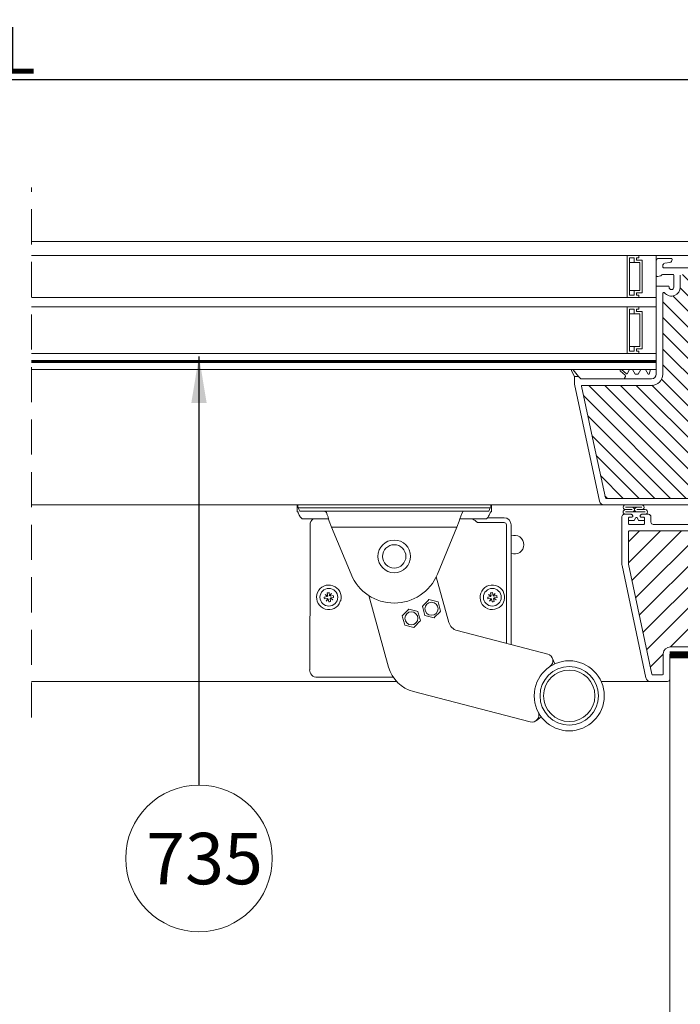
# Model space of a CAD drawing. Units: millimetres. Extents: x 469 to 2502, y 3134 to 6009.
# Drawn here: x 1283 to 1566, y 5153 to 5574 of the extents above; entities that cross this region are included whole.
import ezdxf

# ---------------------------------------------------------------- set-up
doc = ezdxf.new("R2010")
doc.units = ezdxf.units.MM
doc.header["$LTSCALE"] = 30
doc.linetypes.add('HIDDEN', pattern=[0.375, 0.25, -0.125])
doc.layers.get('Defpoints').update_dxf_attribs({"lineweight": 9})
for name, color, linetype, lineweight in [('CONSTRUCTION', 40, 'Continuous', 20), ('FAKRO TEXT', 80, 'Continuous', 9), ('FAKRO TEXT NL', 80, 'Continuous', 9), ('FAKRO WINDOW', 7, 'Continuous', 20)]:
    doc.layers.add(name, color=color, linetype=linetype, lineweight=lineweight)
doc.layers.get('FAKRO TEXT NL').off()
doc.styles.add('FAKRO', font='arial.ttf')
doc.styles.get("Standard").update_dxf_attribs({"font": 'arial.ttf'})
doc.dimstyles.new('FAKRO', dxfattribs={"dimscale": 5, "dimtxt": 4, "dimasz": 1.5, "dimexe": 2, "dimexo": 15, "dimgap": 0.5, "dimtad": 1, "dimdec": 0, "dimrnd": 0.1, "dimzin": 1, "dimdsep": 46, "dimtxsty": 'FAKRO', "dimblk": 'OBLIQUE', "dimcen": 2, "dimclrd": 3, "dimclre": 3, "dimclrt": 3, "dimadec": 0, "dimazin": 0, "dimtfac": 1, "dimtdec": 0, "dimtix": 1, "dimtmove": 2, "dimatfit": 3, "dimldrblk": 'OBLIQUE', "dimfxl": 1, "dimtolj": 1, "dimarcsym": 0})
doc.dimstyles.get("Standard").update_dxf_attribs({"dimtxt": 20, "dimasz": 0.1, "dimexe": 0.18, "dimexo": 0.0625, "dimgap": 0.09, "dimtad": 0, "dimtih": 1, "dimtoh": 1, "dimdec": 1, "dimzin": 0, "dimdsep": 46, "dimtxsty": 'Standard', "dimcen": 0.09, "dimadec": 0, "dimazin": 0, "dimtfac": 1, "dimtdec": 1, "dimtofl": 0, "dimtmove": 0, "dimatfit": 3, "dimfxl": 1, "dimtolj": 1, "dimtzin": 0, "dimarcsym": 0})

# ---------------------------------------------------------------- blocks, each defined once
blk = doc.blocks.new('A$C6B682CF3')
at = {"layer": 'FAKRO WINDOW'}
h = blk.add_hatch(dxfattribs=at)
h.set_pattern_fill('ANSI31', color=256, scale=1.5, angle=270)
h.set_pattern_definition([(315, (-1494.8896, -4404.963), (3.367596, 3.367596), [])])
h.paths.add_polyline_path([(73.46, 118.11), (72.38, 118.11), (14.79, 118.11, -0.354119), (14.5, 118.34), (9.46, 142.04), (4.34, 166.14, -0.476976), (4.63, 166.5), (30.58, 166.5), (34.28, 166.5, 0.414214), (39.08, 171.3), (39.08, 174.4), (39.08, 205.9, -0.414214), (39.38, 206.2), (39.61, 206.2, -0.224641), (39.84, 206.09, 0.704399), (46.58, 208.5), (46.58, 213.7, -0.414214), (46.88, 214), (73.08, 214), (76.28, 214, 0.294747), (79.11, 215.83, -0.294747), (79.38, 216), (110.78, 216, -0.414214), (111.08, 215.7), (111.08, 207.2), (133.78, 207.2, -0.414214), (134.08, 206.9), (134.08, 206.23, -0.291473), (133.91, 205.96), (127.8, 203.11, -0.109518), (126.87, 202.91), (119.68, 202.91), (83.28, 202.91, 0.414214), (76.28, 195.91), (76.28, 177), (74.66, 119.27, -0.405982)])
h = blk.add_hatch(dxfattribs=at)
h.set_pattern_fill('ANSI31', color=256, scale=2)
h.set_pattern_definition([(45, (-1494.8896, -4404.963), (-4.490128, 4.490128), [])])
h.paths.add_polyline_path([(122.28, 96.72), (122.28, 152.21), (122.19, 151.97), (122.06, 152.38), (121.99, 152.69), (121.97, 152.75), (121.44, 152.75), (121.36, 152.58), (121.25, 152.13), (121.21, 151.94), (121.12, 152.15), (121.03, 152.54), (120.98, 152.67), (120.98, 152.67), (120.96, 152.75), (121, 152.75), (121.01, 152.76), (121.03, 152.78), (121.06, 152.85), (121.09, 152.97), (121.12, 153.13), (121.16, 153.4), (121.2, 153.63), (121.31, 154.57), (121.39, 155.07), (121.42, 155.19), (121.51, 155.48), (121.56, 155.66), (121.64, 155.95), (121.68, 156.17), (121.82, 155.7), (121.89, 155.41), (121.92, 155.33), (122.28, 155.33), (122.28, 185.61), (122.28, 187.51, 0.414214), (121.98, 187.81), (89.93, 187.81, 0.405042), (89.63, 187.52), (87.02, 104.49, -0.405042), (86.72, 104.2), (24.69, 104.2, 0.414214), (24.39, 103.9), (24.39, 89.93), (34.4, 42.84, 0.354119), (34.69, 42.6), (38.98, 42.6, 0.414072), (39.28, 42.9), (39.29, 51.34, -0.429347), (42.38, 54.6), (54.92, 54.6, -0.39896), (58.02, 51.66), (58.58, 40.89, 0.39896), (58.88, 40.6), (77.65, 40.6, 0.363402), (77.94, 40.85), (78.16, 42.05, -0.363402), (82.39, 45.6), (84.37, 45.6, -0.363402), (88.61, 42.05), (88.82, 40.85, 0.363402), (89.12, 40.6), (124.58, 40.6), (147.91, 40.6), (148, 40.87), (147.24, 41.39), (146.85, 41.7), (147.28, 41.73), (148.19, 41.63), (148.27, 41.62), (148.68, 42.77), (148.51, 42.89), (147.89, 43.29), (147.54, 43.59), (148, 43.61), (148.82, 43.51), (148.95, 43.5), (149.36, 44.64), (149.3, 44.68), (148.53, 45.19), (148.32, 45.39), (148.39, 45.48), (148.72, 45.48), (149.51, 45.39), (149.62, 45.38), (150.04, 46.53), (148.95, 47.25), (149.09, 47.37), (149.44, 47.36), (150.18, 47.26), (150.3, 47.25), (150.72, 48.39), (150.23, 48.74), (149.61, 49.14), (149.79, 49.25), (150.16, 49.24), (150.99, 49.15), (151.4, 50.28), (150.28, 51.04), (150.48, 51.14), (150.88, 51.11), (151.67, 51.03), (152.07, 52.16), (150.94, 52.93), (151.19, 53.02), (151.61, 52.99), (152.34, 52.91), (152.64, 53.76), (145.18, 56.48, -0.315299), (144.98, 56.76), (144.98, 69.55, 0.176327), (144.91, 69.75)])
h.paths.add_polyline_path([(116.46, 155.33), (116.5, 155.45), (116.5, 155.45)], flags=0)
h.paths.add_polyline_path([(116.61, 155.82), (116.61, 155.81), (116.61, 155.79)], flags=16)
h.paths.add_polyline_path([(116.41, 152.75), (116.44, 152.82), (116.41, 152.75)], flags=16)
h.paths.add_polyline_path([(111.11, 152.25), (111.01, 152.6), (110.96, 152.75), (110.77, 152.76), (107.44, 154.04), (110.77, 155.33), (111.46, 155.33), (111.54, 155.55), (111.63, 155.94), (111.62, 155.89), (111.65, 155.99), (111.7, 156.12), (111.86, 155.51), (111.94, 155.33), (112.47, 155.33), (112.49, 155.4), (112.54, 155.59), (112.59, 155.74), (112.65, 155.99), (112.7, 156.12), (112.82, 155.68), (112.83, 155.64), (112.91, 155.33), (113.46, 155.33), (113.55, 155.59), (113.59, 155.77), (113.66, 156.02), (113.71, 156.1), (113.76, 155.86), (113.87, 155.49), (113.92, 155.33), (114.47, 155.33), (114.49, 155.38), (114.53, 155.57), (114.6, 155.77), (114.64, 155.95), (114.69, 156.13), (114.75, 155.95), (114.82, 155.67), (114.83, 155.65), (114.92, 155.33), (115.47, 155.33), (115.56, 155.63), (115.59, 155.77), (115.69, 156.14), (115.75, 155.95), (115.79, 155.76), (115.9, 155.41), (115.9, 155.41), (115.92, 155.33), (116.55, 155.33), (116.52, 155.05), (116.47, 154.43), (116.4, 153.53), (116.35, 152.92), (116.28, 152.31), (116.3, 152.35), (116.25, 152.13), (116.19, 151.95), (116.14, 152.13), (116.07, 152.39), (116.05, 152.46), (115.97, 152.75), (115.43, 152.75), (115.34, 152.51), (115.29, 152.3), (115.24, 152.09), (115.18, 151.96), (115.02, 152.59), (114.95, 152.75), (114.42, 152.75), (114.39, 152.69), (114.35, 152.51), (114.29, 152.34), (114.23, 152.08), (114.23, 152.08), (114.19, 151.96), (114.14, 152.13), (114.07, 152.41), (114.06, 152.43), (113.97, 152.75), (113.42, 152.75), (113.35, 152.53), (113.26, 152.15), (113.26, 152.19), (113.25, 152.15), (113.26, 152.18), (113.22, 152.06), (113.17, 151.97), (113.14, 152.13), (113.02, 152.59), (112.94, 152.75), (112.42, 152.75), (112.39, 152.67), (112.36, 152.53), (112.28, 152.28), (112.25, 152.13), (112.19, 151.94), (112.07, 152.39), (111.97, 152.75), (111.42, 152.75), (111.33, 152.45), (111.29, 152.29), (111.19, 151.94), (111.14, 152.13)], flags=16)
h.paths.add_polyline_path([(112.28, 152.29), (112.3, 152.52), (112.36, 153.03), (112.41, 153.66), (112.48, 154.56), (112.54, 155.17), (112.6, 155.77), (112.62, 155.85), (112.59, 155.65), (112.54, 155.17), (112.48, 154.56), (112.41, 153.66), (112.36, 153.03), (112.29, 152.37)], flags=0)
h.paths.add_polyline_path([(111.03, 152.72), (111.06, 152.85), (111.01, 152.73)], flags=0)
h.paths.add_polyline_path([(113.55, 155.28), (113.6, 155.72), (113.61, 155.79), (113.56, 155.43)], flags=0)
h.paths.add_polyline_path([(111.82, 155.23), (111.9, 155.41), (111.92, 155.33), (111.89, 155.33), (111.88, 155.33), (111.85, 155.3), (111.82, 155.23), (111.79, 155.11), (111.75, 154.88), (111.73, 154.76), (111.78, 155.06)], flags=0)
h.paths.add_polyline_path([(111.16, 153.4), (111.2, 153.63), (111.28, 154.29), (111.33, 154.68), (111.4, 155.12), (111.43, 155.23), (111.41, 155.16), (111.39, 155.01), (111.33, 154.68), (111.28, 154.29), (111.18, 153.5)], flags=0)
h.paths.add_polyline_path([(112.12, 153.13), (112.18, 153.5), (112.2, 153.63), (112.14, 153.25)], flags=0)
h.paths.add_polyline_path([(112.98, 152.69), (113.03, 152.78), (112.97, 152.72)], flags=0)
h.paths.add_polyline_path([(112.85, 155.3), (112.9, 155.36), (112.89, 155.39)], flags=0)
h.paths.add_polyline_path([(112.78, 155.05), (112.79, 155.11), (112.76, 154.96), (112.7, 154.57), (112.69, 154.45), (112.72, 154.68)], flags=0)
h.paths.add_polyline_path([(113.07, 152.85), (113.08, 152.93), (113.05, 152.82)], flags=0)
h.paths.add_polyline_path([(113.45, 152.85), (113.47, 152.93), (113.5, 153.07), (113.55, 153.4), (113.61, 153.8), (113.7, 154.57), (113.78, 155.07), (113.79, 155.11), (113.76, 154.96), (113.72, 154.68), (113.69, 154.45), (113.61, 153.8), (113.55, 153.4), (113.48, 152.95)], flags=0)
h.paths.add_polyline_path([(113.97, 152.75), (114, 152.75), (114.01, 152.76), (114.03, 152.78), (114.06, 152.85), (114.09, 152.97), (114.12, 153.13), (114.16, 153.4), (114.2, 153.63), (114.28, 154.29), (114.33, 154.68), (114.41, 155.17), (114.44, 155.26), (114.42, 155.19), (114.39, 155.07), (114.33, 154.68), (114.28, 154.29), (114.18, 153.51), (114.1, 153.02), (114.06, 152.85), (114, 152.7)], flags=0)
h.paths.add_polyline_path([(114.76, 154.96), (114.7, 154.57), (114.69, 154.45), (114.74, 154.83)], flags=0)
h.paths.add_polyline_path([(114.99, 152.67), (115.03, 152.78), (114.97, 152.72)], flags=0)
h.paths.add_polyline_path([(115.09, 152.97), (115.12, 153.13), (115.18, 153.51), (115.2, 153.63), (115.16, 153.4), (115.1, 153.03)], flags=0)
h.paths.add_polyline_path([(115.46, 152.88), (115.47, 152.93), (115.5, 153.07), (115.55, 153.4), (115.61, 153.8), (115.7, 154.58), (115.78, 155.05), (115.79, 155.11), (115.76, 154.96), (115.72, 154.68), (115.69, 154.45), (115.61, 153.8), (115.55, 153.4), (115.48, 152.97)], flags=0)
h.paths.add_polyline_path([(117.46, 155.33), (117.46, 155.33), (117.43, 155.23)], flags=16)
h.paths.add_polyline_path([(120.89, 155.41), (120.85, 155.3), (120.91, 155.36)], flags=16)
h.paths.add_polyline_path([(120.25, 152.14), (120.26, 152.19), (120.26, 152.23)], flags=16)
h.paths.add_polyline_path([(119.97, 152.75), (119.98, 152.72), (119.99, 152.69), (120.02, 152.75)], flags=16)
h.paths.add_polyline_path([(120.46, 155.33), (120.46, 155.33), (120.43, 155.23)], flags=16)
h.paths.add_polyline_path([(119.85, 155.3), (119.9, 155.35), (119.89, 155.4)], flags=16)
h.paths.add_polyline_path([(119.78, 155.79), (119.76, 155.89), (119.77, 155.82)], flags=16)
h.paths.add_polyline_path([(117.99, 152.69), (117.97, 152.75), (117.97, 152.75)], flags=16)
h.paths.add_polyline_path([(118.26, 152.18), (118.27, 152.23), (118.24, 152.13)], flags=16)
h.paths.add_polyline_path([(118.43, 155.23), (118.46, 155.33), (118.46, 155.33)], flags=16)
h.paths.add_polyline_path([(117.85, 155.3), (117.9, 155.35), (117.89, 155.39)], flags=16)
h.paths.add_polyline_path([(117.76, 155.87), (117.77, 155.85), (117.77, 155.84)], flags=16)
h.paths.add_polyline_path([(117.03, 152.56), (116.98, 152.67), (116.99, 152.67), (116.96, 152.75), (117, 152.75), (117.01, 152.76), (117.03, 152.78), (117.06, 152.85), (117.09, 152.97), (117.12, 153.13), (117.18, 153.5), (117.2, 153.63), (117.14, 153.25), (117.09, 152.97), (117.06, 152.85), (116.99, 152.69), (117.15, 152.09), (117.17, 152.04), (117.18, 152.03), (117.2, 152.03), (117.21, 152.04), (117.23, 152.09), (117.26, 152.18), (117.27, 152.29), (117.32, 152.7), (117.39, 153.4), (117.48, 154.56), (117.54, 155.17), (117.62, 155.87), (117.69, 156.14), (117.72, 156.02), (117.7, 156.06), (117.69, 156.06), (117.67, 156.04), (117.65, 155.99), (117.63, 155.9), (117.6, 155.72), (117.54, 155.17), (117.48, 154.56), (117.39, 153.4), (117.32, 152.7), (117.26, 152.16), (117.29, 152.29), (117.23, 152.09), (117.18, 151.96)], flags=16)
h.paths.add_polyline_path([(115.97, 152.75), (116, 152.75), (116.01, 152.76), (116.03, 152.78), (116.06, 152.85), (116.09, 152.97), (116.12, 153.13), (116.19, 153.54), (116.2, 153.63), (116.16, 153.4), (116.11, 153.03), (116.06, 152.85), (115.99, 152.69)], flags=0)
h.paths.add_polyline_path([(116.89, 155.4), (116.85, 155.3), (116.91, 155.36)], flags=16)
h.paths.add_polyline_path([(116.76, 154.96), (116.7, 154.61), (116.69, 154.45), (116.74, 154.86)], flags=16)
h.paths.add_polyline_path([(117.4, 152.67), (117.46, 152.87), (117.47, 152.93), (117.5, 153.07), (117.55, 153.4), (117.6, 153.74), (117.7, 154.54), (117.78, 155.05), (117.79, 155.11), (117.76, 154.96), (117.72, 154.68), (117.69, 154.45), (117.6, 153.74), (117.55, 153.4), (117.48, 152.95), (117.46, 152.87), (117.41, 152.72)], flags=16)
h.paths.add_polyline_path([(118.62, 155.85), (118.61, 155.84), (118.61, 155.79)], flags=16)
h.paths.add_polyline_path([(118.92, 155.33), (118.9, 155.4), (118.86, 155.33)], flags=16)
h.paths.add_polyline_path([(118.43, 152.75), (118.46, 152.89), (118.42, 152.75)], flags=16)
h.paths.add_polyline_path([(119.1, 152.27), (119.03, 152.56), (118.98, 152.68), (118.96, 152.75), (119, 152.75), (119.01, 152.76), (119.03, 152.78), (119.06, 152.85), (119.09, 152.97), (119.12, 153.13), (119.16, 153.4), (119.2, 153.63), (119.28, 154.29), (119.33, 154.68), (119.4, 155.13), (119.43, 155.22), (119.43, 155.23), (119.44, 155.25), (119.56, 155.65), (119.57, 155.72), (119.69, 156.14), (119.72, 156.02), (119.7, 156.06), (119.69, 156.06), (119.67, 156.04), (119.65, 155.99), (119.64, 155.95), (119.62, 155.85), (119.59, 155.65), (119.52, 155.05), (119.47, 154.43), (119.39, 153.4), (119.32, 152.66), (119.26, 152.19), (119.28, 152.27), (119.35, 152.55), (119.39, 152.65), (119.46, 152.9), (119.47, 152.93), (119.45, 152.85), (119.39, 152.65), (119.35, 152.55), (119.26, 152.18), (119.26, 152.19), (119.23, 152.09), (119.18, 151.96), (119.15, 152.09)], flags=16)
h.paths.add_polyline_path([(118.12, 153.13), (118.15, 153.32), (118.2, 153.63), (118.28, 154.29), (118.33, 154.68), (118.41, 155.14), (118.42, 155.19), (118.38, 155.01), (118.33, 154.68), (118.28, 154.29), (118.2, 153.63), (118.14, 153.21)], flags=16)
h.paths.add_polyline_path([(118.78, 155.05), (118.79, 155.11), (118.76, 154.96), (118.7, 154.57), (118.69, 154.45), (118.72, 154.68)], flags=16)
h.paths.add_polyline_path([(120.08, 152.36), (120.1, 152.32), (120.13, 152.17)], flags=16)
h.paths.add_polyline_path([(120.58, 155.61), (120.58, 155.61), (120.58, 155.57)], flags=16)
h.paths.add_polyline_path([(120.41, 152.76), (120.44, 152.82), (120.41, 152.76)], flags=16)
h.paths.add_polyline_path([(120.12, 153.13), (120.18, 153.5), (120.2, 153.63), (120.14, 153.26)], flags=16)
h.paths.add_polyline_path([(119.78, 155.06), (119.79, 155.11), (119.76, 154.96), (119.7, 154.56), (119.69, 154.45), (119.72, 154.68)], flags=16)
h.paths.add_polyline_path([(120.76, 154.96), (120.7, 154.58), (120.69, 154.45), (120.74, 154.82)], flags=16)
h.paths.add_polyline_path([(116.65, 155.99), (116.7, 156.12), (116.74, 155.99), (116.71, 156.04), (116.7, 156.06), (116.68, 156.06), (116.66, 156.03)], flags=16)
h.paths.add_polyline_path([(118.64, 155.95), (118.69, 156.14), (118.73, 155.99), (118.71, 156.04), (118.7, 156.06), (118.68, 156.06), (118.65, 156)], flags=16)
h.paths.add_polyline_path([(120.62, 155.86), (120.65, 155.99), (120.7, 156.12), (120.73, 155.99), (120.71, 156.04), (120.7, 156.06), (120.68, 156.06), (120.67, 156.04), (120.65, 155.99), (120.62, 155.89), (120.62, 155.88)], flags=16)
h.paths.add_polyline_path([(160.87, 50.73, 0.131652), (160.74, 50.82), (159.59, 51.23), (155.13, 52.86), (155.73, 52.45), (155.83, 52.3), (155.66, 52.24), (155.23, 52.27), (154.77, 52.33), (154.32, 51.07), (154.74, 50.79), (155.07, 50.55), (155.15, 50.41), (154.95, 50.36), (154.1, 50.44), (153.64, 49.17), (154.1, 48.89), (154.41, 48.66), (154.46, 48.52), (154.25, 48.48), (153.42, 48.56), (152.97, 47.29), (153.46, 46.98), (153.75, 46.76), (153.78, 46.63), (153.53, 46.6), (153.04, 46.66), (152.75, 46.68), (152.28, 45.42), (152.82, 45.07), (153.09, 44.86), (153.09, 44.74), (152.82, 44.72), (152.31, 44.78), (152.06, 44.81), (151.6, 43.55), (152.18, 43.17), (152.42, 42.96), (152.4, 42.85), (152.1, 42.84), (151.38, 42.93), (150.93, 41.65), (151.08, 41.55), (151.54, 41.26), (151.76, 41.07), (151.7, 40.97), (151.38, 40.96), (150.71, 41.04), (150.55, 40.6), (168.72, 40.6, 0.63707), (168.95, 41.1)])
at = {"layer": 'FAKRO WINDOW', "linetype": 'Continuous'}
for p, q in [((36.26, 219.8), (36.28, 219.8)), ((36.28, 219.8), (36.28, 213.5)), ((42.78, 220.8), (37.28, 220.8)), ((39.91, 218.75), (42.09, 219.13)), ((43.08, 220.31), (43.08, 220.5)), ((39.08, 217.1), (39.08, 217.76)), ((76.28, 216.8), (39.38, 216.8)), ((36.9, 213.02), (38.1, 213.32)), ((38.34, 213.46), (38.72, 213.85)), ((39.08, 214), (43.48, 214)), ((43.78, 213.7), (43.78, 208.5)), ((46.58, 213.7), (46.58, 208.5)), ((36.28, 208.7), (36.28, 184)), ((41.48, 209), (36.58, 209)), ((41.78, 208.5), (41.78, 208.7)), ((39.08, 205.9), (39.08, 174.4)), ((39.61, 206.2), (39.38, 206.2)), ((36.28, 184), (36.28, 173.3)), ((2.98, 170.3), (0.74, 173.13)), ((21.43, 173.21), (23.52, 171.43)), ((23.83, 171.49), (24.87, 173.3)), ((24.87, 173.3), (26.07, 173.3)), ((26.07, 173.3), (27.23, 171.3)), ((28.52, 171.3), (29.67, 173.3)), ((29.67, 173.3), (31.67, 173.3)), ((31.67, 173.3), (32.83, 171.3)), ((33.25, 171.3), (33.78, 173.3)), ((33.78, 173.3), (36.28, 173.3)), ((36.28, 173.3), (36.28, 171.3)), ((39.08, 174.4), (39.08, 171.3)), ((0.05, 172.67), (1.28, 170.3)), ((1.28, 170.3), (1.28, 167.05)), ((1.28, 170.3), (2.98, 170.3)), ((3.98, 169.3), (2.98, 170.3)), ((22.68, 169.3), (3.98, 169.3)), ((22.98, 170.84), (20.92, 172.6)), ((22.68, 169.51), (23.09, 170.21)), ((22.68, 169.3), (22.68, 169.51)), ((22.68, 169.3), (34.28, 169.3)), ((27.23, 171.3), (28.52, 171.3)), ((32.83, 171.3), (33.25, 171.3)), ((1.28, 167.05), (11.94, 116.89)), ((4.34, 166.14), (9.46, 142.04)), ((30.58, 166.5), (4.63, 166.5)), ((34.28, 166.5), (30.58, 166.5)), ((9.46, 142.04), (14.5, 118.34)), ((14.79, 118.11), (72.38, 118.11)), ((13.9, 115.31), (73.46, 115.31)), ((30.09, 114.31), (23.1, 114.31)), ((21.59, 89.85), (21.59, 110.3)), ((22.59, 111.3), (23.34, 111.3)), ((22.59, 111.3), (23.34, 111.3)), ((22.59, 111.3), (25.56, 111.3)), ((22.59, 111.3), (25.56, 111.3)), ((23.1, 113.3), (26.01, 113.3)), ((31.56, 112.3), (23.1, 112.3)), ((31.24, 112.3), (23.34, 112.3)), ((24.39, 109.8), (24.39, 107.3)), ((24.39, 109.8), (24.39, 107.3)), ((25.89, 110.1), (24.69, 110.1)), ((25.89, 110.1), (24.69, 110.1)), ((25.78, 111.21), (26.1, 110.89)), ((25.78, 111.21), (26.1, 110.89)), ((26.19, 110.68), (26.19, 110.4)), ((26.19, 110.68), (26.19, 110.4)), ((26.86, 108.7), (27.33, 109.71)), ((26.86, 108.7), (27.33, 109.71)), ((27.33, 109.71), (26.86, 108.7)), ((27.33, 109.71), (26.86, 108.7)), ((31.56, 113.3), (28.01, 113.3)), ((28.24, 109.71), (28.71, 108.7)), ((28.24, 109.71), (28.71, 108.7)), ((28.71, 108.7), (28.24, 109.71)), ((28.71, 108.7), (28.24, 109.71)), ((29.39, 110.4), (29.39, 110.68)), ((29.39, 110.4), (29.39, 110.68)), ((29.48, 110.89), (29.8, 111.22)), ((29.48, 110.89), (29.8, 111.22)), ((30.89, 110.1), (29.69, 110.1)), ((30.89, 110.1), (29.69, 110.1)), ((30.01, 111.3), (32.99, 111.3)), ((30.01, 111.3), (32.99, 111.3)), ((31.19, 107.3), (31.19, 109.8)), ((31.19, 107.3), (31.19, 109.8)), ((31.24, 111.3), (32.99, 111.3)), ((31.24, 111.3), (32.99, 111.3)), ((33.99, 110.3), (33.99, 108)), ((33.99, 110.3), (33.99, 108)), ((33.99, 110.3), (33.99, 108)), ((33.99, 110.3), (33.99, 108)), ((24.39, 108.7), (26.86, 108.7)), ((24.39, 108.7), (24.39, 107.3)), ((24.39, 108.7), (26.86, 108.7)), ((24.39, 108.7), (24.39, 107.3)), ((26.86, 108.7), (24.39, 108.7)), ((26.86, 108.7), (24.39, 108.7)), ((24.69, 107), (30.89, 107)), ((28.71, 108.7), (31.19, 108.7)), ((28.71, 108.7), (31.19, 108.7)), ((31.19, 108.7), (28.71, 108.7)), ((31.19, 108.7), (28.71, 108.7)), ((31.19, 107.3), (31.19, 108.7)), ((31.19, 107.3), (31.19, 108.7)), ((34.99, 107), (84.01, 107)), ((24.39, 89.93), (24.39, 103.9)), ((24.69, 104.2), (86.72, 104.2)), ((31.84, 41.39), (21.63, 89.43)), ((34.4, 42.84), (24.39, 89.93)), ((39.29, 51.66), (39.28, 42.9)), ((42.08, 51.5), (42.08, 40.8)), ((42.38, 54.6), (54.92, 54.6)), ((54.92, 51.8), (42.38, 51.8)), ((38.98, 42.6), (34.69, 42.6)), ((41.08, 39.8), (33.8, 39.8))]:
    blk.add_line(p, q, dxfattribs=at)
for centre, radius, start, end in [((37.28, 219.8), 1, 90, 180), ((41.88, 220.31), 1.2, 280, 360), ((42.78, 220.5), 0.3, 0, 90), ((40.08, 217.76), 1, 100, 180), ((39.38, 217.1), 0.3, 180, 270), ((36.78, 213.5), 0.5, 180, 284), ((37.98, 213.8), 0.5, 284, 316.1), ((39.08, 213.5), 0.5, 90, 136.1), ((43.48, 213.7), 0.3, 0, 90), ((36.58, 208.7), 0.3, 90, 180), ((42.78, 208.5), 3.8, 219.3567, 0), ((41.48, 208.7), 0.3, 0, 90), ((42.78, 208.5), 1, 180, 0), ((39.38, 205.9), 0.3, 90, 180), ((39.61, 205.9), 0.3, 39.3567, 90), ((0.41, 172.88), 0.42, 37.5541, 210), ((21.17, 172.9), 0.4, 49.7932, 229.7932), ((22.66, 170.46), 0.5, 330, 49.7932), ((23.65, 171.59), 0.2, 229.7932, 330), ((34.28, 171.3), 2, 270, 0), ((34.28, 171.3), 4.8, 270, 0), ((4.63, 166.2), 0.3, 90, 192), ((14.79, 118.41), 0.3, 192, 270), ((13.9, 117.31), 2, 192, 270), ((23.1, 114.31), 1, 89.956, 270), ((26.01, 113.3), 1, 270, 90), ((28.01, 113.3), 1, 90, 270), ((30.09, 114.31), 1, 267.5999, 90), ((22.59, 110.3), 1, 90, 180), ((22.59, 110.3), 1, 90, 180), ((22.59, 110.3), 1, 90, 180), ((22.59, 110.3), 1, 90, 180), ((23.1, 112.3), 1, 90, 270), ((24.69, 109.8), 0.3, 90, 180), ((24.69, 109.8), 0.3, 90, 180), ((25.56, 111), 0.3, 45, 90), ((25.56, 111), 0.3, 45, 90), ((25.89, 110.4), 0.3, 270, 0), ((25.89, 110.4), 0.3, 270, 0), ((25.89, 110.68), 0.3, 0, 45), ((25.89, 110.68), 0.3, 0, 45), ((27.79, 109.5), 0.5, 25, 155), ((27.79, 109.5), 0.5, 25, 155), ((27.79, 109.5), 0.5, 25, 155), ((27.79, 109.5), 0.5, 25, 155), ((29.69, 110.68), 0.3, 134.8866, 180), ((29.69, 110.68), 0.3, 134.8866, 180), ((29.69, 110.4), 0.3, 180, 270), ((29.69, 110.4), 0.3, 180, 270), ((30.01, 111), 0.3, 90, 134.8866), ((30.01, 111), 0.3, 90, 134.8866), ((30.89, 109.8), 0.3, 0, 90), ((30.89, 109.8), 0.3, 0, 90), ((31.56, 112.3), 1, 269.9665, 90), ((32.99, 110.3), 1, 0, 90), ((32.99, 110.3), 1, 0, 90), ((32.99, 110.3), 1, 0, 90), ((32.99, 110.3), 1, 0, 90), ((24.69, 107.3), 0.3, 180, 270), ((30.89, 107.3), 0.3, 270, 0), ((34.99, 108), 1, 180, 270), ((24.69, 103.9), 0.3, 90, 180), ((23.59, 89.85), 2, 180, 192), ((42.38, 51.5), 3.1, 90, 177), ((42.38, 51.5), 0.3, 90, 180), ((34.69, 42.9), 0.3, 192, 270), ((38.98, 42.9), 0.3, 270, 0), ((33.8, 41.8), 2, 192, 270), ((41.08, 40.8), 1, 270, 0)]:
    blk.add_arc(centre, radius, start, end, dxfattribs=at)
blk = doc.blocks.new('Klamka')
blk.add_line((-28.12, 40.04), (-27.85, 40.83))
at = {"layer": 'FAKRO WINDOW', "color": 7, "linetype": 'Continuous'}
for p, q in [((-116.52, 81.68), (-116.52, 78.68)), ((-116.02, 80.5), (-33.83, 80.5)), ((-116.02, 80.5), (-115.39, 78.97)), ((-34.46, 78.97), (-33.83, 80.5)), ((-33.33, 81.68), (-33.33, 78.68)), ((-116.52, 78.68), (-116.23, 78.68)), ((-116.02, 78.38), (-115.59, 77.35)), ((-115.32, 76.85), (-115.59, 77.35)), ((-115.39, 78.97), (-34.46, 78.97)), ((-34.99, 76.22), (-27.92, 76.22)), ((-34.53, 76.85), (-34.26, 77.35)), ((-34.26, 77.35), (-33.83, 78.38)), ((-33.33, 78.68), (-33.62, 78.68)), ((-114.01, 75.68), (-103.03, 75.68)), ((-110.97, 58.25), (-110.97, 73.17)), ((-101.75, 72.18), (-102.79, 74.68)), ((-101.75, 72.18), (-48.1, 72.18)), ((-101.75, 72.18), (-93.4, 52.02)), ((-56.45, 52.02), (-48.1, 72.18)), ((-48.1, 72.18), (-47.06, 74.68)), ((-46.83, 75.68), (-35.84, 75.68)), ((-39.34, 74.17), (-27.92, 74.17)), ((-26.92, 73.17), (-26.92, 22.47)), ((-24.87, 21.94), (-24.87, 73.17)), ((-111.14, 11.17), (-110.97, 57.21)), ((-56.94, 50.93), (-51.55, 31.44)), ((-103.56, 42.47), (-104.92, 42.23)), ((-104.55, 43.32), (-103.41, 42.67)), ((-103.56, 42.47), (-104.55, 43.32)), ((-103.65, 44.03), (-103.41, 42.67)), ((-102.62, 42.81), (-102.86, 44.17)), ((-102.62, 42.81), (-101.77, 43.8)), ((-101.77, 43.8), (-102.42, 42.66)), ((-101.06, 42.9), (-102.42, 42.66)), ((-77.38, 12.3), (-85.85, 42.92)), ((-33.56, 42.47), (-34.92, 42.23)), ((-34.55, 43.32), (-33.41, 42.67)), ((-33.56, 42.47), (-34.55, 43.32)), ((-33.65, 44.03), (-33.41, 42.67)), ((-32.62, 42.81), (-32.86, 44.17)), ((-32.62, 42.81), (-31.77, 43.8)), ((-31.77, 43.8), (-32.42, 42.66)), ((-31.06, 42.9), (-32.42, 42.66)), ((-104.78, 41.44), (-103.42, 41.68)), ((-104.07, 40.54), (-103.42, 41.68)), ((-103.22, 41.53), (-104.07, 40.54)), ((-103.22, 41.53), (-102.98, 40.17)), ((-102.19, 40.31), (-102.43, 41.67)), ((-101.29, 41.02), (-102.43, 41.67)), ((-102.28, 41.88), (-100.92, 42.11)), ((-102.28, 41.88), (-101.29, 41.02)), ((-62.88, 38.29), (-62.49, 38.69)), ((-62.73, 37.75), (-62.88, 38.29)), ((-60.44, 40.77), (-62.49, 38.69)), ((-60.44, 40.77), (-60.05, 41.17)), ((-60.05, 41.17), (-59.5, 41.03)), ((-56.68, 40.3), (-59.5, 41.03)), ((-56.68, 40.3), (-56.13, 40.16)), ((-56.13, 40.16), (-55.98, 39.62)), ((-55.21, 36.81), (-55.98, 39.62)), ((-34.78, 41.44), (-33.42, 41.68)), ((-34.07, 40.54), (-33.42, 41.68)), ((-33.22, 41.53), (-34.07, 40.54)), ((-33.22, 41.53), (-32.98, 40.17)), ((-32.19, 40.31), (-32.43, 41.67)), ((-31.29, 41.02), (-32.43, 41.67)), ((-32.28, 41.88), (-30.92, 42.11)), ((-32.28, 41.88), (-31.29, 41.02)), ((-71.5, 34.19), (-71.11, 34.59)), ((-71.35, 33.64), (-71.5, 34.19)), ((-69.06, 36.67), (-71.11, 34.59)), ((-69.06, 36.67), (-68.67, 37.07)), ((-68.67, 37.07), (-68.12, 36.93)), ((-65.3, 36.19), (-68.12, 36.93)), ((-65.3, 36.19), (-64.76, 36.05)), ((-64.76, 36.05), (-64.61, 35.51)), ((-63.83, 32.7), (-64.61, 35.51)), ((-62.73, 37.75), (-61.95, 34.94)), ((-61.8, 34.4), (-61.95, 34.94)), ((-61.26, 34.26), (-61.8, 34.4)), ((-61.26, 34.26), (-58.43, 33.53)), ((-57.49, 33.79), (-57.89, 33.38)), ((-57.49, 33.79), (-55.45, 35.86)), ((-55.06, 36.27), (-55.45, 35.86)), ((-55.21, 36.81), (-55.06, 36.27)), ((-71.35, 33.64), (-70.57, 30.83)), ((-70.42, 30.29), (-70.57, 30.83)), ((-69.88, 30.15), (-70.42, 30.29)), ((-69.88, 30.15), (-67.06, 29.42)), ((-66.12, 29.68), (-66.51, 29.28)), ((-66.12, 29.68), (-64.07, 31.76)), ((-63.68, 32.16), (-64.07, 31.76)), ((-63.83, 32.7), (-63.68, 32.16)), ((-57.89, 33.38), (-58.43, 33.53)), ((-66.51, 29.28), (-67.06, 29.42)), ((-47.98, 27.93), (-9.22, 17.89)), ((-7.15, 15.97), (-6.13, 13.69)), ((-75.37, 7.93), (-107.92, 7.93)), ((-16.75, -11.15), (-66.68, 1.79)), ((-12, -8.99), (-14.01, -10.49))]:
    blk.add_line(p, q, dxfattribs=at)
for centre, radius in [((-74.93, 59.68), 7), ((-74.93, 59.68), 5), ((-102.92, 42.17), 3.8), ((-32.92, 42.17), 3.8), ((-58.97, 37.28), 2.8), ((-67.59, 33.17), 2.8), ((0, 0), 15), ((0, 0), 12.5), ((0, 0), 11)]:
    blk.add_circle(centre, radius, dxfattribs=at)
for centre, radius, start, end in [((-112.73, 78.17), 2.91, 207.0206, 234.4442), ((-134, 67.5), 32.02, 12.9497, 19.9081), ((-35.42, 72.6), 11.83, 147.3927, 169.8716), ((-37.12, 78.17), 2.91, 305.5677, 332.9676), ((-27.92, 73.17), 3.05, 0, 90), ((-107.92, 73.17), 3.05, 124.8797, 180), ((-43.82, 70.16), 6.01, 41.837, 66.5498), ((-27.92, 73.17), 1, 0, 90), ((-23.42, 64.67), 4, 0, 111.1421), ((-23.42, 64.67), 4, 248.8579, 0), ((-74.93, 59.68), 20, 202.5, 337.5), ((-102.92, 42.17), 5.25, 345.1538, 327.6204), ((-32.92, 42.17), 5.25, 345.1538, 336.0646), ((-102.92, 42.17), 2, 178.2435, 201.3174), ((-102.92, 42.17), 2, 88.2435, 111.3174), ((-102.92, 42.17), 2, 358.2435, 21.3174), ((-32.92, 42.17), 2, 178.2435, 201.3174), ((-32.92, 42.17), 2, 88.2435, 111.3174), ((-32.92, 42.17), 2, 358.2435, 21.3174), ((-102.92, 42.17), 2, 268.2435, 291.3174), ((-90.42, 36.71), 8.49, 150.9799, 161.7943), ((-32.92, 42.17), 2, 268.2435, 291.3174), ((-46.73, 32.77), 5, 195.4717, 255.4717), ((-9.98, 14.98), 3, 303.6614, 75.4717), ((-107.92, 11.16), 3.23, 179.7874, 270), ((-62.92, 16.31), 15, 195.4717, 255.4717), ((-16, -8.25), 3, 255.4717, 27.282)]:
    blk.add_arc(centre, radius, start, end, dxfattribs=at)
for centre, major_axis, ratio, start_param, end_param in [((-116.02, 77.68), (-0.86, 4), 0.19824, -0.828187, -0.650476), ((-33.83, 77.68), (0.86, 4), 0.19824, 0.650476, 0.828187), ((-116.02, 77.68), (-0.216, 0.999), 0.19824, 5.454999, 6.240397), ((-104.96, 72.18), (0, -6.79), 0.396354, 2.730911, 3.141593), ((-33.83, 77.68), (0.216, 0.999), 0.19824, 0.042788, 0.828187), ((-114.01, 79.68), (0, 4), 0.414214, 2.888912, 3.141593), ((-35.84, 79.68), (0, -4), 0.414214, 0, 0.25268), ((-111.06, 58.25), (0, -5), 0.017455, 1.361357, 1.570796)]:
    blk.add_ellipse(centre, major_axis=major_axis, ratio=ratio, start_param=start_param, end_param=end_param, dxfattribs=at)
for points in [[(-116.42, 81.68), (-116.4, 81.68), (-116.39, 81.66), (-116.35, 81.6), (-116.33, 81.55), (-116.3, 81.43), (-116.29, 81.36), (-116.26, 81.18), (-116.24, 81.07), (-116.23, 80.96)], [(-33.62, 80.96), (-33.61, 81.07), (-33.6, 81.18), (-33.57, 81.36), (-33.55, 81.43), (-33.52, 81.55), (-33.5, 81.6), (-33.47, 81.66), (-33.45, 81.68), (-33.33, 81.68)]]:
    blk.add_open_spline(points, degree=3, knots=[0, 0, 0, 0, 0.25, 0.25, 0.5, 0.5, 0.75, 0.75, 1, 1, 1, 1], dxfattribs=at)
blk = doc.blocks.new('A$C393746E8')
at = {"layer": 'FAKRO WINDOW', "color": 7, "linetype": 'HIDDEN', "ltscale": 2}
blk.add_line((415.61, -13.46), (415.61, 213.3), dxfattribs=at)
at = {"layer": 'FAKRO WINDOW', "color": 7, "linetype": 'Continuous'}
for p, q in [((794.2, 190.3), (415.61, 190.3)), ((794.2, 184.3), (415.61, 184.3)), ((675.69, 184.3), (670.69, 184.3)), ((670.69, 184.3), (670.69, 166.3)), ((673.7, 183.3), (671.69, 183.3)), ((671.69, 183.3), (671.69, 167.3)), ((671.69, 181.3), (673.7, 181.3)), ((673.7, 181.3), (673.7, 183.3)), ((676.19, 181.3), (673.7, 181.3)), ((674.7, 183.3), (674.7, 182.3)), ((675.69, 183.3), (674.7, 183.3)), ((674.7, 183.3), (675.69, 183.3)), ((674.7, 182.3), (674.7, 183.3)), ((674.7, 182.3), (677.19, 182.3)), ((677.19, 182.3), (674.7, 182.3)), ((675.69, 184.3), (675.69, 183.3)), ((683.2, 184.3), (675.69, 184.3)), ((675.69, 183.3), (675.69, 184.3)), ((676.19, 169.3), (676.19, 181.3)), ((677.19, 182.3), (677.19, 168.3)), ((677.19, 168.3), (677.19, 182.3)), ((683.2, 142.3), (683.2, 184.3)), ((671.69, 169.3), (673.7, 169.3)), ((673.7, 167.3), (673.7, 169.3)), ((673.7, 169.3), (676.19, 169.3)), ((415.61, 166.3), (683.2, 166.3)), ((670.69, 166.3), (675.69, 166.3)), ((671.69, 167.3), (673.7, 167.3)), ((674.7, 168.3), (674.7, 167.3)), ((677.19, 168.3), (674.7, 168.3)), ((674.7, 168.3), (677.19, 168.3)), ((674.7, 167.3), (674.7, 168.3)), ((674.7, 167.3), (675.69, 167.3)), ((675.69, 167.3), (674.7, 167.3)), ((675.69, 167.3), (675.69, 166.3)), ((675.69, 166.3), (675.69, 167.3)), ((675.69, 166.3), (683.2, 166.3)), ((683.2, 162.3), (683.2, 166.3)), ((683.2, 162.3), (683.2, 166.3)), ((415.61, 162.3), (683.2, 162.3)), ((675.69, 162.3), (670.69, 162.3)), ((670.69, 162.3), (670.69, 142.3)), ((671.69, 161.3), (671.69, 143.3)), ((673.7, 161.3), (671.69, 161.3)), ((673.7, 159.3), (673.7, 161.3)), ((674.7, 161.3), (674.7, 160.3)), ((675.69, 161.3), (674.7, 161.3)), ((674.7, 161.3), (675.69, 161.3)), ((674.7, 160.3), (674.7, 161.3)), ((674.7, 160.3), (677.19, 160.3)), ((677.19, 160.3), (674.7, 160.3)), ((675.69, 162.3), (675.69, 161.3)), ((683.2, 162.3), (675.69, 162.3)), ((675.69, 161.3), (675.69, 162.3)), ((677.19, 160.3), (677.19, 144.3)), ((677.19, 144.3), (677.19, 160.3)), ((671.69, 159.3), (673.7, 159.3)), ((676.19, 159.3), (673.7, 159.3)), ((676.19, 145.3), (676.19, 159.3)), ((671.69, 145.3), (673.7, 145.3)), ((671.69, 143.3), (673.7, 143.3)), ((673.7, 143.3), (673.7, 145.3)), ((673.7, 145.3), (676.19, 145.3)), ((674.7, 144.3), (674.7, 143.3)), ((677.19, 144.3), (674.7, 144.3)), ((674.7, 144.3), (677.19, 144.3)), ((674.7, 143.3), (674.7, 144.3)), ((674.7, 143.3), (675.69, 143.3)), ((675.69, 143.3), (674.7, 143.3)), ((675.69, 143.3), (675.69, 142.3)), ((675.69, 142.3), (675.69, 143.3)), ((670.69, 142.3), (415.61, 142.3)), ((683.2, 139.3), (415.61, 139.3)), ((683.2, 139.3), (415.61, 139.3)), ((670.69, 142.3), (675.69, 142.3)), ((675.69, 142.3), (683.2, 142.3)), ((683.2, 139.3), (683.2, 142.3)), ((683.2, 139.1), (683.2, 139.3)), ((683.2, 135.5), (683.2, 139.1)), ((415.61, 138.5), (683.2, 138.5)), ((415.61, 138.5), (683.2, 138.5)), ((415.61, 135.5), (683.2, 135.5)), ((672.73, 135.5), (674.54, 135.5)), ((672.73, 135.5), (674.54, 135.5)), ((674.79, 135.5), (675.99, 135.5)), ((674.79, 135.5), (675.99, 135.5)), ((674.79, 135.5), (675.99, 135.5)), ((679.59, 135.5), (681.59, 135.5)), ((679.59, 135.5), (681.59, 135.5)), ((679.59, 135.5), (681.59, 135.5))]:
    blk.add_line(p, q, dxfattribs=at)
at = {"layer": 'FAKRO WINDOW'}
for p, q in [((415.61, 77.5), (660.82, 77.5)), ((571.94, 2), (415.61, 2)), ((680.71, 2), (659.6, 2))]:
    blk.add_line(p, q, dxfattribs=at)
at = {"layer": 'FAKRO WINDOW', "const_width": 0.8}
blk.add_lwpolyline([(415.61, 138.9), (683.2, 138.9)], dxfattribs=at)
blk.add_blockref('Klamka', (645.92, -4.17))
at = {"layer": 'FAKRO TEXT NL'}
blk.add_blockref('A$C6B682CF3', (646.91, -37.8), dxfattribs=at)
blk = doc.blocks.new('Left')
at = {"layer": 'CONSTRUCTION'}
blk.add_line((275.65, 291.34), (275.63, -159.23), dxfattribs=at)
at = {"layer": 'CONSTRUCTION', "linetype": 'Continuous', "ltscale": 2, "const_width": 3}
blk.add_lwpolyline([(258.28, 278.9), (261.84, 292.12), (275.65, 292.12)], dxfattribs=at)
blk = doc.blocks.new('_Oblique')
at = {"color": 0, "linetype": 'ByBlock', "lineweight": -2}
blk.add_line((-0.5, -0.5), (0.5, 0.5), dxfattribs=at)
blk = doc.blocks.new('*D17')
at = {"layer": 'Defpoints', "color": 0, "transparency": 16777216}
for p in [(1692.14, 5548.49), (872.14, 5288.94), (1692.14, 5288.94)]:
    blk.add_point(p, dxfattribs=at)
at = {"layer": 'FAKRO TEXT', "color": 3, "lineweight": -2, "transparency": 16777216}
for p, q in [((872.14, 5513.94), (872.14, 5558.49)), ((1692.14, 5513.94), (1692.14, 5558.49)), ((872.14, 5548.49), (1692.14, 5548.49))]:
    blk.add_line(p, q, dxfattribs=at)
at = {"layer": 'FAKRO TEXT', "color": 3, "lineweight": -2, "transparency": 16777216, "xscale": 7.5, "yscale": 7.5, "zscale": 7.5, "rotation": 180}
blk.add_blockref('_Oblique', (872.14, 5548.49), dxfattribs=at)
at = {"layer": 'FAKRO TEXT', "color": 3, "lineweight": -2, "transparency": 16777216, "xscale": 7.5, "yscale": 7.5, "zscale": 7.5}
blk.add_blockref('_Oblique', (1692.14, 5548.49), dxfattribs=at)
at = {"layer": 'FAKRO TEXT', "color": 3, "transparency": 16777216, "insert": (1282.14, 5560.99), "char_height": 20, "attachment_point": 5, "style": 'FAKRO'}
blk.add_mtext('\\A1;L', dxfattribs=at)

msp = doc.modelspace()

# ---------------------------------------------------------------- linework, layer by layer
at = {"layer": 'FAKRO TEXT'}
msp.add_circle((1359.53, 5215.18), 31.39, dxfattribs=at)

# ---------------------------------------------------------------- block references
at = {"layer": 'CONSTRUCTION', "xscale": -1}
msp.add_blockref('Left', (1836.79, 5010.26), dxfattribs=at)
at = {"layer": 'FAKRO WINDOW'}
msp.add_blockref('A$C393746E8', (872.15, 5288.94), dxfattribs=at)

# ---------------------------------------------------------------- texts
at = {"layer": 'FAKRO TEXT', "insert": (1386.9, 5226.12), "char_height": 22, "width": 30.2654, "attachment_point": 3, "style": 'FAKRO'}
msp.add_mtext('{\\fVerdana|b0|i0|c238|p34;735}', dxfattribs=at)

# ---------------------------------------------------------------- dimensions: what is measured, and where the dimension line sits
at = {"layer": 'FAKRO TEXT'}
dim = msp.add_linear_dim(base=(1692.14, 5548.49), p1=(872.14, 5288.94), p2=(1692.14, 5288.94), text='L', dimstyle='FAKRO', override={"dimexo": 45}, dxfattribs=at)
dim.commit()
dim.dimension.update_dxf_attribs({"geometry": '*D17', "text_midpoint": (1282.14, 5560.99)})

# ---------------------------------------------------------------- leaders
at = {"layer": 'FAKRO TEXT', "ltscale": 25.4}
msp.add_leader([(1359.53, 5430.04), (1359.53, 5246.57)], dimstyle='Standard', override={"dimscale": 100, "dimasz": 0.2}, dxfattribs=at)

doc.saveas('drawing.dxf')
